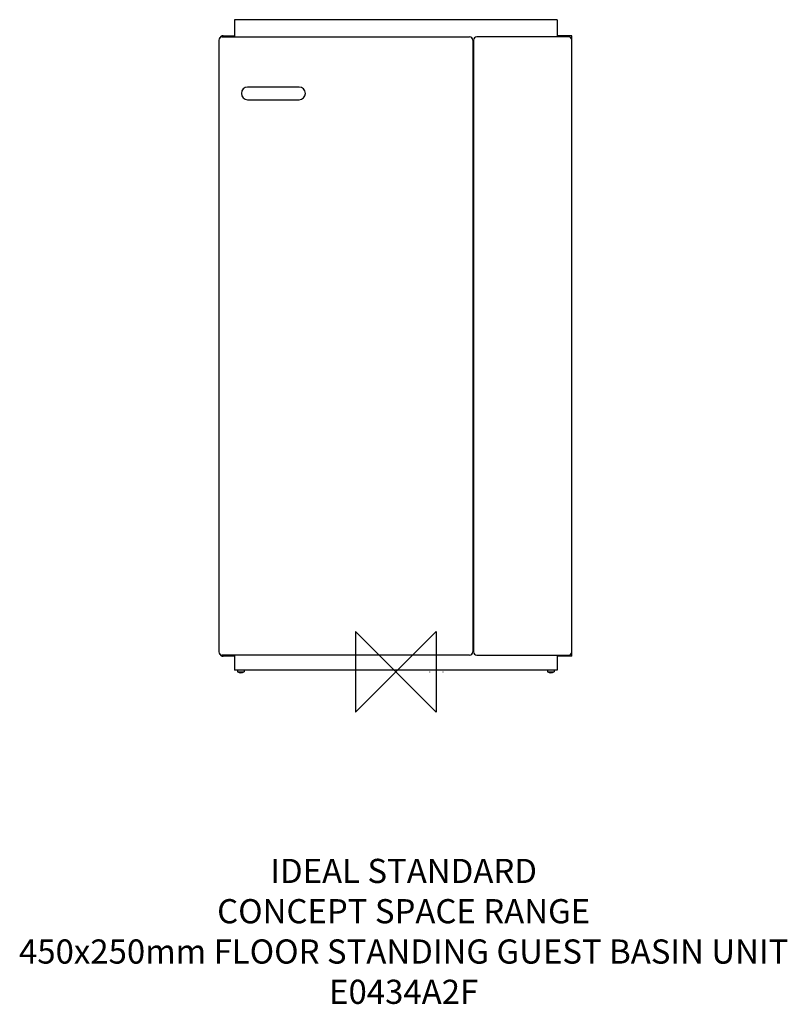
# Model space of a CAD drawing. Units: millimetres. Extents: x -467 to 486, y -412 to 809.
import ezdxf

# ---------------------------------------------------------------- set-up
doc = ezdxf.new("R2010")
doc.units = ezdxf.units.MM
doc.header["$MEASUREMENT"] = 0
doc.layers.add('DETAIL', color=2, linetype='Continuous')
doc.layers.add('Origin', color=6, linetype='Continuous')
doc.layers.add('Text', color=7, linetype='Continuous', lineweight=9)
doc.styles.add('Fastrack', font='simplex.shx')

# ---------------------------------------------------------------- blocks, each defined once
blk = doc.blocks.new('ZPO')
at = {"layer": 'Origin'}
blk.add_lwpolyline([(-50, 50), (-50, -50), (50, 50), (50, -50)], close=True, dxfattribs=at)

msp = doc.modelspace()

# ---------------------------------------------------------------- linework, layer by layer
at = {"layer": 'DETAIL', "linetype": 'Continuous'}
for p, q in [((-200.5, 809.4), (-200.5, 787.9)), ((200.5, 809.4), (-200.5, 809.4)), ((200.5, 809.4), (200.5, 787.9)), ((-219.6, 783.9), (-219.6, 24.9)), ((-215.6, 787.9), (91.4, 787.9)), ((-214.5, 789.4), (-200.5, 789.4)), ((95.4, 783.9), (95.4, 24.9)), ((96.5, 783.9), (96.5, 24.9)), ((214.5, 787.9), (100.5, 787.9)), ((218.5, 789.4), (200.5, 789.4)), ((218.5, 19.4), (218.5, 789.4)), ((-120.1, 725.7), (-184, 725.7)), ((-184, 710), (-120.1, 710)), ((91.4, 20.9), (-215.6, 20.9)), ((-200.5, 19.4), (-214.5, 19.4)), ((-200.5, 20.9), (-200.5, 2.4)), ((100.5, 20.9), (214.5, 20.9)), ((200.5, 20.9), (200.5, 2.4)), ((218.5, 19.4), (200.5, 19.4)), ((200.5, 2.4), (-200.5, 2.4)), ((-196.7, 2.4), (-196.5, 0.2)), ((-196.5, 0.2), (-188.5, 0.2)), ((-196.5, 0.2), (-196.4, 0)), ((-196.4, 0), (-188.6, 0)), ((-188.5, 0.2), (-188.6, 0)), ((-188.3, 2.4), (-188.5, 0.2)), ((41.7, 0), (41.7, -0.1)), ((58.4, 0), (58.4, -0.1)), ((188.3, 2.4), (188.5, 0.2)), ((188.5, 0.2), (196.5, 0.2)), ((188.5, 0.2), (188.6, 0)), ((188.6, 0), (196.4, 0)), ((196.5, 0.2), (196.4, 0)), ((196.7, 2.4), (196.5, 0.2))]:
    msp.add_line(p, q, dxfattribs=at)
for centre, radius, start, end in [((-215.6, 783.9), 4, 90.002, 179.998), ((-215.6, 783.9), 4, 90, 180), ((-214.5, 785.4), 4, 90, 157.9224), ((91.4, 783.9), 4, 0, 90), ((100.5, 783.9), 4, 90, 180), ((214.5, 783.9), 4, 0, 90), ((-184, 717.9), 7.85, 90, 270), ((-120.1, 717.9), 7.85, 270, 90), ((-215.6, 24.9), 4, 180.002, 269.998), ((-215.6, 24.9), 4, 180, 270), ((91.4, 24.9), 4, 270, 0), ((100.5, 24.9), 4, 180, 270), ((214.5, 24.9), 4, 270, 0), ((-214.5, 23.4), 4, 202.1721, 270), ((-196.3, 0.2), 0.25, 183.7316, 238.9209), ((-192.5, 6.5), 7.53, 238.9203, 301.0797), ((-188.7, 0.2), 0.25, 301.0791, 356.2684), ((188.7, 0.2), 0.25, 183.7316, 238.9209), ((192.5, 6.5), 7.53, 238.9203, 301.0797), ((196.3, 0.2), 0.25, 301.0791, 356.2684)]:
    msp.add_arc(centre, radius, start, end, dxfattribs=at)

# ---------------------------------------------------------------- block references
at = {"layer": 'Origin'}
msp.add_blockref('ZPO', (0, 0), dxfattribs=at)

# ---------------------------------------------------------------- texts
at = {"layer": 'Text', "insert": (9.7, -231.9), "char_height": 30, "width": 2237.289, "attachment_point": 2, "style": 'Fastrack'}
msp.add_mtext('IDEAL STANDARD\\PCONCEPT SPACE RANGE\\P450x250mm FLOOR STANDING GUEST BASIN UNIT\\PE0434A2F', dxfattribs=at)

doc.saveas('drawing.dxf')
